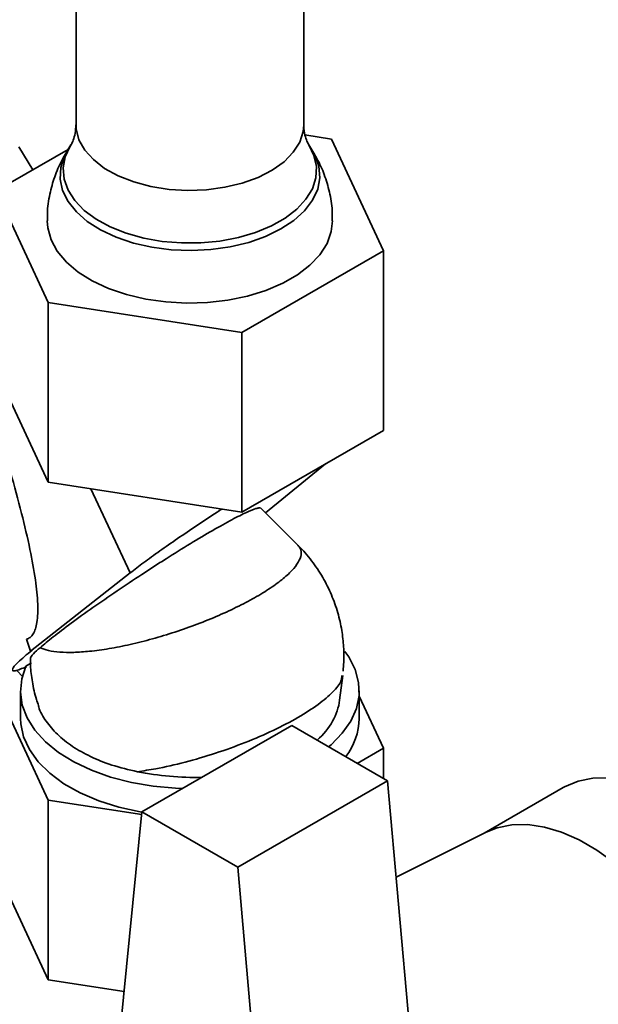
# Paper-space layout 'Blatt1' of a CAD drawing. Units: millimetres. Extents: x 0 to 4200, y 0 to 2970.
# Drawn here: x 3554 to 3622, y 676 to 792 of the extents above; entities that cross this region are included whole.
import ezdxf

# ---------------------------------------------------------------- set-up
doc = ezdxf.new("R2010")
doc.units = ezdxf.units.MM

psp = doc.layouts.new('Blatt1')

# ---------------------------------------------------------------- linework, layer by layer
at = {"color": 7, "linetype": 'Continuous', "lineweight": 35, "ltscale": 10}
for p, q in [((3560.46, 820.12), (3560.46, 779.89)), ((3587.36, 779.89), (3587.36, 819.06)), ((3587.49, 778.69), (3590.64, 778.2)), ((3553.72, 777.26), (3555.38, 774.57)), ((3559.86, 777.5), (3559.5, 776.93)), ((3588.32, 776.93), (3587.95, 777.5)), ((3596.77, 765), (3590.64, 778.2)), ((3551.04, 772.07), (3559.52, 776.97)), ((3551.04, 772.07), (3557.17, 758.87)), ((3580.03, 755.34), (3596.77, 765)), ((3596.77, 765), (3596.77, 743.77)), ((3557.17, 758.87), (3580.03, 755.34)), ((3557.17, 737.64), (3557.17, 758.87)), ((3580.03, 755.34), (3580.03, 734.11)), ((3551.73, 749.37), (3557.17, 737.64)), ((3580.03, 734.11), (3596.77, 743.77)), ((3589.92, 739.81), (3582.82, 734.04)), ((3557.17, 737.64), (3580.03, 734.11)), ((3566.84, 726.93), (3562.21, 736.86)), ((3586.64, 730.23), (3582.27, 734.58)), ((3555.08, 717.7), (3566.84, 726.93)), ((3554.61, 719.11), (3555.08, 717.7)), ((3555.08, 717.7), (3555.27, 717.81)), ((3554.55, 715.92), (3555.21, 716.3)), ((3553.47, 715.4), (3554.19, 714.64)), ((3591.59, 711.9), (3591.95, 714.81)), ((3557.17, 700.08), (3551.04, 713.28)), ((3553.91, 713.01), (3553.91, 709.74)), ((3593.91, 709.74), (3593.91, 713.01)), ((3593.91, 712.38), (3596.77, 706.21)), ((3585.93, 708.9), (3568.25, 698.69)), ((3597.24, 702.37), (3585.93, 708.9)), ((3596.77, 706.21), (3593.68, 704.42)), ((3596.77, 702.64), (3596.77, 706.21)), ((3597.24, 702.37), (3579.56, 692.16)), ((3599.89, 672.51), (3597.24, 702.37)), ((3617.97, 701.56), (3608.65, 696.18)), ((3568.22, 698.37), (3557.17, 700.08)), ((3557.17, 678.85), (3557.17, 700.08)), ((3568.25, 698.69), (3565.6, 671.9)), ((3579.56, 692.16), (3568.25, 698.69)), ((3608.88, 696.29), (3598.25, 690.99)), ((3551.04, 692.05), (3557.17, 678.85)), ((3579.56, 692.16), (3582.21, 662.31)), ((3557.17, 678.85), (3566.15, 677.46))]:
    psp.add_line(p, q, dxfattribs=at)
at = {"color": 1, "linetype": 'Continuous', "lineweight": 35, "ltscale": 10, "flags": 128}
for points in [[(3560.46, 779.89), (3560.48, 779.39), (3560.81, 778.12), (3561.49, 776.9), (3562.51, 775.76), (3563.84, 774.73), (3565.45, 773.85)], [(3565.45, 773.85), (3567.29, 773.13), (3569.3, 772.59), (3571.45, 772.25), (3573.66, 772.12), (3575.87, 772.2), (3578.04, 772.5), (3580.09, 772.99), (3581.97, 773.67), (3583.63, 774.52), (3585.03, 775.52), (3586.12, 776.64), (3586.88, 777.84), (3587.29, 779.1), (3587.36, 779.89)], [(3564.5, 767.82), (3562.84, 768.73), (3561.43, 769.77), (3560.32, 770.93), (3559.52, 772.17), (3559.06, 773.46), (3558.95, 774.78), (3559.19, 776.1), (3559.78, 777.37), (3559.87, 777.51)], [(3587.95, 777.51), (3588.56, 776.26), (3588.85, 774.95), (3588.78, 773.63), (3588.37, 772.33), (3587.61, 771.08), (3586.54, 769.91), (3585.17, 768.85), (3583.53, 767.93), (3581.67, 767.16), (3579.63, 766.56), (3577.46, 766.15), (3575.2, 765.93), (3572.91, 765.92), (3570.64, 766.11), (3568.45, 766.49), (3566.39, 767.07), (3564.5, 767.82)], [(3559.52, 776.96), (3559.07, 776.15), (3558.65, 774.82), (3558.58, 773.46), (3558.87, 772.12), (3559.52, 770.81), (3560.5, 769.58), (3561.79, 768.45), (3563.37, 767.45), (3565.2, 766.59), (3567.23, 765.91), (3569.42, 765.42), (3571.71, 765.12), (3574.05, 765.03), (3576.4, 765.15), (3578.68, 765.47), (3580.85, 765.99), (3582.85, 766.69), (3584.65, 767.57), (3586.2, 768.59), (3587.45, 769.73), (3588.39, 770.97), (3589, 772.29), (3589.24, 773.63), (3589.13, 774.99), (3588.66, 776.32), (3588.32, 776.93)], [(3590.76, 768.53), (3590.61, 767.26), (3590.11, 765.87), (3589.26, 764.53), (3588.09, 763.28), (3586.61, 762.15), (3584.87, 761.15), (3582.89, 760.31), (3580.72, 759.64), (3578.4, 759.16), (3575.99, 758.88), (3573.53, 758.81), (3571.08, 758.95), (3568.69, 759.29), (3566.41, 759.82), (3564.3, 760.54), (3562.38, 761.44), (3560.72, 762.48), (3559.33, 763.65), (3558.25, 764.93), (3557.51, 766.29), (3557.12, 767.69), (3557.06, 768.53)]]:
    psp.add_lwpolyline(points, dxfattribs=at)
at = {"color": 7, "linetype": 'Continuous', "lineweight": 35, "ltscale": 10, "flags": 128}
for points in [[(3590.28, 706.38), (3590.58, 706.64), (3591.91, 707.98), (3592.91, 709.41), (3593.57, 710.91), (3593.88, 712.45), (3593.83, 713.99), (3593.43, 715.52), (3592.67, 717), (3592.22, 717.65)], [(3554.55, 715.92), (3554.05, 714.4), (3553.91, 712.86), (3554.12, 711.32), (3554.69, 709.81), (3555.6, 708.36), (3556.84, 706.99), (3558.39, 705.73), (3560.21, 704.6), (3562.28, 703.62), (3564.55, 702.81), (3567, 702.18), (3569.56, 701.74), (3572.21, 701.51), (3573.06, 701.48)], [(3553.91, 709.74), (3553.94, 709.12), (3554.27, 707.56), (3554.95, 706.05), (3555.99, 704.61), (3557.35, 703.26), (3559.02, 702.03), (3560.96, 700.94), (3563.14, 700.01), (3565.51, 699.26), (3568.04, 698.71), (3568.25, 698.67)], [(3623.35, 702.71), (3621.48, 702.68), (3619.75, 702.33), (3618.16, 701.66), (3617.97, 701.56)], [(3624.06, 692.69), (3621.98, 694.17), (3619.88, 695.38), (3617.8, 696.3), (3615.77, 696.9), (3613.8, 697.19), (3611.94, 697.17), (3610.2, 696.82), (3608.88, 696.29)], [(3608.88, 696.29), (3610.2, 696.82), (3611.94, 697.17), (3613.8, 697.19), (3615.77, 696.9), (3617.8, 696.3), (3619.88, 695.38), (3621.98, 694.17), (3624.06, 692.69)]]:
    psp.add_lwpolyline(points, dxfattribs=at)
at = {"color": 7, "linetype": 'Continuous', "lineweight": 35, "ltscale": 100}
psp.add_arc((3586.17, 709.94), 7.74, 322.4569, 358.5841, dxfattribs=at)
for start_param, end_param in [(5.814023, 6.276083), (4.557514, 4.947275)]:
    psp.add_ellipse((3571.95, 714.14), major_axis=(19.65, -2.16), ratio=0.567895, start_param=start_param, end_param=end_param, dxfattribs=at)
at = {"color": 7, "linetype": 'Continuous', "lineweight": 35, "ltscale": 10}
for points, knots in [([(3560.44, 779.89), (3560.43, 779.54), (3560.4, 778.86), (3560.15, 778.06), (3559.94, 777.62), (3559.88, 777.55), (3559.87, 777.53)], [0, 0, 0, 0, 0.327211, 0.640088, 0.911652, 1, 1, 1, 1]), ([(3587.95, 777.51), (3587.94, 777.52), (3587.91, 777.57), (3587.7, 777.94), (3587.48, 778.66), (3587.33, 779.41), (3587.37, 779.82), (3587.37, 779.88)], [0, 0, 0, 0, 0.03663, 0.305329, 0.602379, 0.940165, 1, 1, 1, 1]), ([(3559.56, 776.99), (3559.29, 776.55), (3558.64, 775.52), (3557.9, 773.73), (3557.32, 771.64), (3557.05, 769.89), (3557.08, 768.83), (3557.09, 768.53)], [0, 0, 0, 0, 0.173975, 0.408958, 0.644034, 0.901614, 1, 1, 1, 1]), ([(3590.72, 768.54), (3590.72, 768.86), (3590.76, 769.91), (3590.48, 771.67), (3589.91, 773.74), (3589.18, 775.5), (3588.55, 776.51), (3588.29, 776.91)], [0, 0, 0, 0, 0.10858, 0.356831, 0.599222, 0.8366, 1, 1, 1, 1]), ([(3551.07, 744.24), (3551.63, 742.43), (3552.69, 739.02), (3554.01, 734.17), (3555.01, 729.92), (3555.67, 726.32), (3555.98, 723.42), (3555.94, 721.46), (3555.69, 720.32), (3555.43, 719.71), (3555.07, 719.28), (3554.76, 719.16), (3554.61, 719.11)], [0, 0, 0, 0, 0.2052848, 0.3868878, 0.546356, 0.6800794, 0.7885614, 0.8737515, 0.9087166, 0.9403177, 0.9701268, 1, 1, 1, 1]), ([(3556.22, 718.1), (3556.7, 718.51), (3557.68, 719.33), (3559.82, 720.95), (3562.37, 722.79), (3565.22, 724.76), (3567.71, 726.42), (3569.66, 727.69), (3571.59, 728.92), (3573.99, 730.42), (3576.67, 732.01), (3578.57, 733.07), (3579.82, 733.71), (3580.86, 734.22), (3581.63, 734.53), (3582.07, 734.62), (3582.28, 734.65), (3582.26, 734.57), (3582.25, 734.56)], [0, 0, 0, 0, 0.085721, 0.174742, 0.264182, 0.351149, 0.433338, 0.472655, 0.51154, 0.591213, 0.671876, 0.752538, 0.79227, 0.832353, 0.910437, 0.951328, 0.992745, 1, 1, 1, 1]), ([(3577.68, 734.47), (3577.49, 734.35), (3576.49, 733.71), (3574.72, 732.53), (3572.43, 730.98), (3570.32, 729.51), (3568.41, 728.12), (3567.36, 727.33), (3566.84, 726.93)], [0, 0, 0, 0, 0.044869, 0.235895, 0.426922, 0.617948, 0.808974, 1, 1, 1, 1]), ([(3592.01, 715.34), (3592.03, 715.69), (3592.11, 716.64), (3592.09, 718.24), (3591.87, 720.2), (3591.4, 722.27), (3590.65, 724.38), (3589.63, 726.45), (3588.3, 728.38), (3587.28, 729.65), (3586.66, 730.2), (3586.63, 730.23)], [0, 0, 0, 0, 0.064143, 0.174485, 0.294228, 0.424977, 0.562351, 0.703755, 0.847549, 0.992792, 1, 1, 1, 1]), ([(3555.11, 716.84), (3555.1, 716.86), (3555.04, 716.94), (3555.37, 717.34), (3555.94, 717.85), (3556.22, 718.1)], [0, 0, 0, 0, 0.14806, 0.577513, 1, 1, 1, 1]), ([(3555.08, 716.84), (3555.08, 716.57), (3555.08, 715.64), (3555.3, 714.01), (3555.61, 712.41), (3555.95, 711.5), (3556.04, 711.25)], [0, 0, 0, 0, 0.1441057, 0.4877375, 0.8629543, 1, 1, 1, 1]), ([(3556.03, 711.25), (3556.04, 711.2), (3556.17, 710.56), (3556.88, 709.4), (3558.19, 707.83), (3559.97, 706.42), (3562.15, 705.2), (3564.71, 704.15), (3566.68, 703.69), (3567.71, 703.45)], [0, 0, 0, 0, 0.014691, 0.178198, 0.337097, 0.500604, 0.659503, 0.82301, 1, 1, 1, 1])]:
    psp.add_open_spline(points, degree=3, knots=knots, dxfattribs=at)
at = {"color": 1, "linetype": 'Continuous', "lineweight": 35, "ltscale": 10}
for points, knots in [([(3562.06, 717.67), (3562.82, 717.76), (3564.33, 717.95), (3566.85, 718.46), (3569.47, 719.12), (3572.15, 719.93), (3574.79, 720.86), (3577.34, 721.9), (3579.71, 723), (3581.84, 724.14), (3583.67, 725.28), (3585.15, 726.41), (3586.23, 727.47), (3586.91, 728.45), (3587.11, 729.3), (3587, 729.89), (3586.68, 730.14), (3586.6, 730.2)], [0, 0, 0, 0, 0.069731, 0.139463, 0.209194, 0.278926, 0.348657, 0.418388, 0.48812, 0.557851, 0.627583, 0.697314, 0.767045, 0.836777, 0.906508, 0.97624, 1, 1, 1, 1]), ([(3567.71, 703.45), (3568.42, 703.55), (3570.19, 703.82), (3573.32, 704.53), (3576.92, 705.59), (3580.48, 706.87), (3583.82, 708.32), (3586.75, 709.85), (3589.16, 711.4), (3590.87, 712.87), (3591.81, 714.05), (3591.84, 714.62), (3591.85, 714.82)], [0, 0, 0, 0, 0.073415, 0.181602, 0.28979, 0.397977, 0.506164, 0.614351, 0.722538, 0.830726, 0.938913, 1, 1, 1, 1])]:
    psp.add_open_spline(points, degree=3, knots=knots, dxfattribs=at)
at = {"color": 7, "linetype": 'Continuous', "lineweight": 35, "ltscale": 10}
for points in [[(3554.6, 715.85), (3554.09, 715.64), (3553.07, 715.24), (3552.8, 715.47), (3553.43, 716.27), (3554.66, 717.3), (3555.27, 717.81)], [(3556.22, 718.1), (3556.53, 717.98), (3557.16, 717.73), (3558.52, 717.55), (3560.14, 717.51), (3561.42, 717.62), (3562.06, 717.67)]]:
    psp.add_open_spline(points, degree=3, dxfattribs=at)

doc.saveas('drawing.dxf')
